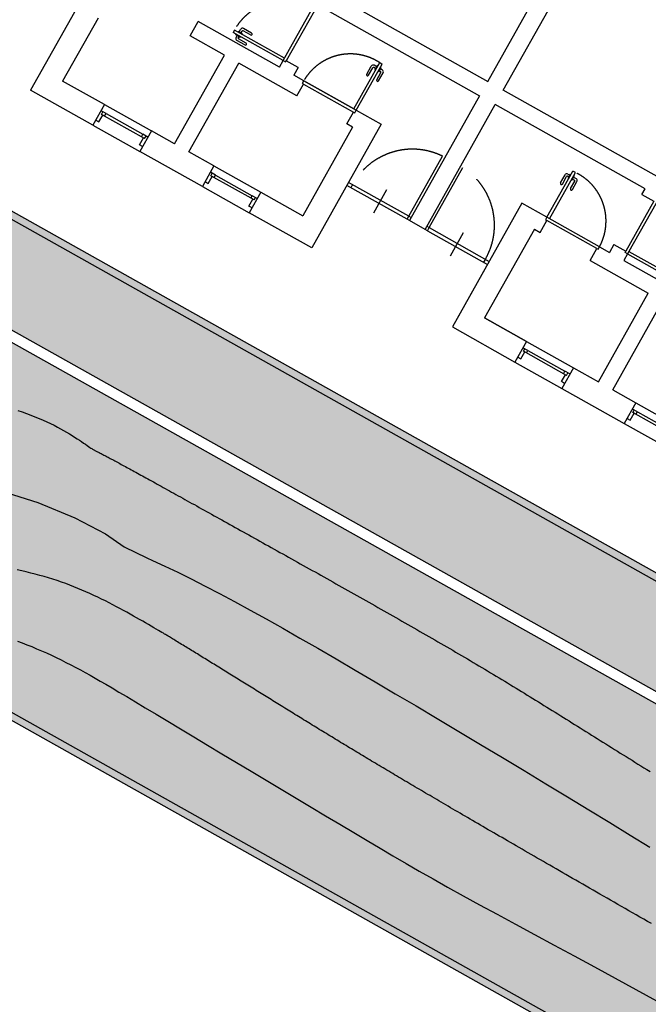
# Model space of a CAD drawing. Units: millimetres. Extents: x -318259 to 259346, y 215307 to 443244.
# Drawn here: x 92222 to 100989, y 284833 to 298577 of the extents above; entities that cross this region are included whole.
import ezdxf

# ---------------------------------------------------------------- set-up
doc = ezdxf.new("R2010")
doc.units = ezdxf.units.MM
doc.header["$LTSCALE"] = 100
doc.linetypes.add('ACAD_ISO02W100', pattern=[15, 12, -3])
for name, color, linetype in [('Architettonico - Fabbricati Murature', 4, 'Continuous'), ('Architettonico - Fabbricati Serramenti', 8, 'Continuous'), ('Architettonico - Stradale Cordoli', 6, 'Continuous'), ('pavimentazione', 30, 'Continuous')]:
    doc.layers.add(name, color=color, linetype=linetype)

# ---------------------------------------------------------------- blocks, each defined once
blk = doc.blocks.new('Fabbricato Tipo')
at = {"layer": 'Architettonico - Fabbricati Murature'}
for p, q in [((7750, -4270), (7750, -330)), ((8000, -4270), (8000, -330)), ((5120, -4270), (7750, -4270)), ((10630, -4270), (8000, -4270)), ((5350, -4500), (7750, -4500)), ((7750, -4500), (7750, -6500)), ((10400, -4500), (8000, -4500)), ((8000, -6500), (8000, -4500)), ((10400, -4595), (10400, -4500)), ((10400, -4595), (10590, -4595)), ((5120, -5415), (5160, -5415)), ((5120, -5520), (5120, -5415)), ((5350, -5395), (5160, -5395)), ((5160, -5415), (5160, -5395)), ((5350, -5395), (5350, -5520)), ((10400, -5395), (10590, -5395)), ((10400, -5395), (10400, -5520)), ((10590, -5415), (10590, -5395)), ((10630, -5415), (10590, -5415)), ((10630, -5415), (10630, -5520)), ((5120, -5520), (3821, -5520)), ((3821, -5750), (3821, -5520)), ((5510, -5520), (5350, -5520)), ((5510, -5560), (5510, -5520)), ((5510, -5560), (5530, -5560)), ((5530, -5750), (5530, -5560)), ((6330, -5750), (6330, -5560)), ((6330, -5560), (6350, -5560)), ((6350, -5520), (6750, -5520)), ((6350, -5560), (6350, -5520)), ((6750, -5520), (6750, -7500)), ((9000, -5520), (9000, -7500)), ((9400, -5520), (9000, -5520)), ((9400, -5520), (9400, -5560)), ((9400, -5560), (9420, -5560)), ((9420, -5750), (9420, -5560)), ((10220, -5750), (10220, -5560)), ((10220, -5560), (10240, -5560)), ((10240, -5560), (10240, -5520)), ((10240, -5520), (10400, -5520)), ((10630, -5520), (11929, -5520)), ((4370, -5750), (3821, -5750)), ((4370, -7170), (4370, -5750)), ((5530, -5750), (4600, -5750)), ((4600, -7170), (4600, -5750)), ((6420, -5750), (6330, -5750)), ((6420, -5750), (6420, -7170)), ((9330, -5750), (9420, -5750)), ((9330, -5750), (9330, -7170)), ((10220, -5750), (11150, -5750)), ((11150, -7170), (11150, -5750)), ((11380, -7170), (11380, -5750)), ((2580, -6162), (2580, -7170)), ((2250, -6250), (2250, -7500)), ((9000, -6309), (9000, -7500)), ((8000, -6500), (7750, -6500)), ((3250, -7170), (2580, -7170)), ((3250, -7170), (3250, -7500)), ((4000, -7170), (4000, -7500)), ((4370, -7170), (4000, -7170)), ((5000, -7170), (4600, -7170)), ((5000, -7170), (5000, -7500)), ((5000, -7170), (5000, -7500)), ((5750, -7170), (6420, -7170)), ((5750, -7170), (5750, -7500)), ((5750, -7170), (5750, -7500)), ((10000, -7170), (9330, -7170)), ((9330, -7170), (10000, -7170)), ((10000, -7170), (10000, -7500)), ((10750, -7170), (10750, -7500)), ((10750, -7170), (11150, -7170)), ((11380, -7170), (11750, -7170)), ((11750, -7170), (11750, -7500)), ((3250, -7500), (2250, -7500)), ((5000, -7500), (4000, -7500)), ((6750, -7500), (5750, -7500)), ((9000, -7500), (10000, -7500)), ((10750, -7500), (11750, -7500))]:
    blk.add_line(p, q, dxfattribs=at)
at = {"layer": 'Architettonico - Fabbricati Serramenti'}
for p, q in [((5120, -5415), (5120, -4575)), ((5160, -4595), (5160, -5395)), ((10590, -4595), (10590, -5395)), ((10630, -4575), (10630, -5415)), ((6310, -5520), (6310, -4780)), ((6310, -4780), (6350, -4780)), ((6350, -5520), (6350, -4780)), ((9400, -5520), (9400, -4780)), ((9440, -4780), (9400, -4780)), ((9440, -5520), (9440, -4780)), ((6230, -5010), (6230, -4880)), ((6300, -4850), (6260, -4850)), ((6260, -5010), (6260, -4890)), ((6300, -4880), (6270, -4880)), ((6300, -4830), (6300, -4900)), ((6310, -4830), (6300, -4830)), ((6310, -4900), (6300, -4900)), ((6360, -4830), (6350, -4830)), ((6360, -4900), (6350, -4900)), ((6360, -4900), (6360, -4830)), ((6390, -4850), (6360, -4850)), ((6380, -4880), (6360, -4880)), ((6390, -5010), (6390, -4890)), ((6420, -5010), (6420, -4880)), ((9330, -5010), (9330, -4880)), ((9360, -4850), (9390, -4850)), ((9360, -5010), (9360, -4890)), ((9370, -4880), (9390, -4880)), ((9390, -4830), (9400, -4830)), ((9390, -4900), (9390, -4830)), ((9390, -4900), (9400, -4900)), ((9440, -4830), (9450, -4830)), ((9440, -4900), (9450, -4900)), ((9450, -4830), (9450, -4900)), ((9450, -4850), (9490, -4850)), ((9450, -4880), (9480, -4880)), ((9490, -5010), (9490, -4890)), ((9520, -5010), (9520, -4880)), ((4390, -5365), (4390, -5325)), ((4550, -5295), (4420, -5295)), ((4420, -5365), (4420, -5335)), ((4550, -5325), (4430, -5325)), ((5120, -5375), (4320, -5375)), ((4320, -5375), (4320, -5415)), ((5120, -5415), (4320, -5415)), ((4370, -5365), (4440, -5365)), ((4370, -5375), (4370, -5365)), ((4370, -5425), (4370, -5415)), ((4440, -5425), (4370, -5425)), ((4390, -5455), (4390, -5425)), ((4420, -5445), (4420, -5425)), ((4550, -5485), (4420, -5485)), ((4550, -5455), (4430, -5455)), ((4440, -5375), (4440, -5365)), ((4440, -5425), (4440, -5415)), ((7713, -6450), (7713, -5490)), ((8038, -6450), (8038, -5490)), ((10630, -5375), (11430, -5375)), ((10630, -5415), (11430, -5415)), ((5510, -5520), (6350, -5520)), ((6350, -5520), (5510, -5520)), ((5530, -5560), (6330, -5560)), ((10240, -5520), (9400, -5520)), ((10220, -5560), (9420, -5560)), ((7263, -6280), (7263, -6653)), ((8488, -6280), (8488, -6653)), ((7713, -6450), (6750, -6450)), ((6813, -6450), (6813, -6500)), ((7713, -6500), (7713, -6450)), ((7713, -6450), (7750, -6450)), ((8000, -6450), (8038, -6450)), ((8038, -6450), (9000, -6450)), ((8038, -6500), (8038, -6450)), ((8937, -6450), (8937, -6500)), ((8937, -6450), (8937, -6500)), ((7713, -6500), (6750, -6500)), ((7750, -6500), (7713, -6500)), ((8038, -6500), (8000, -6500)), ((8038, -6500), (9000, -6500)), ((3250, -7170), (4000, -7170)), ((3330, -7270), (3250, -7270)), ((3280, -7310), (3280, -7270)), ((3330, -7310), (3330, -7270)), ((3330, -7270), (3920, -7270)), ((4000, -7270), (3920, -7270)), ((3920, -7310), (3920, -7270)), ((3970, -7310), (3970, -7270)), ((3970, -7310), (3970, -7270)), ((5000, -7170), (5750, -7170)), ((5080, -7270), (5000, -7270)), ((5030, -7310), (5030, -7270)), ((5080, -7310), (5080, -7270)), ((5080, -7270), (5670, -7270)), ((5750, -7270), (5670, -7270)), ((5670, -7310), (5670, -7270)), ((5720, -7310), (5720, -7270)), ((5720, -7310), (5720, -7270)), ((10000, -7170), (10750, -7170)), ((10080, -7270), (10000, -7270)), ((10030, -7310), (10030, -7270)), ((10080, -7270), (10670, -7270)), ((10080, -7310), (10080, -7270)), ((10750, -7270), (10670, -7270)), ((10670, -7310), (10670, -7270)), ((10720, -7310), (10720, -7270)), ((10720, -7310), (10720, -7270)), ((11750, -7170), (12500, -7170)), ((11830, -7270), (11750, -7270)), ((11780, -7310), (11780, -7270)), ((11830, -7270), (12420, -7270)), ((11830, -7310), (11830, -7270)), ((3250, -7420), (3300, -7420)), ((3970, -7310), (3280, -7310)), ((3320, -7310), (3280, -7310)), ((3300, -7420), (3300, -7310)), ((3950, -7420), (3950, -7310)), ((4000, -7420), (3950, -7420)), ((5000, -7420), (5050, -7420)), ((5070, -7310), (5030, -7310)), ((5720, -7310), (5030, -7310)), ((5050, -7420), (5050, -7310)), ((5700, -7420), (5700, -7310)), ((5750, -7420), (5700, -7420)), ((10000, -7420), (10050, -7420)), ((10720, -7310), (10030, -7310)), ((10070, -7310), (10030, -7310)), ((10050, -7420), (10050, -7310)), ((10700, -7420), (10700, -7310)), ((10750, -7420), (10700, -7420)), ((11750, -7420), (11800, -7420)), ((12470, -7310), (11780, -7310)), ((11820, -7310), (11780, -7310)), ((11800, -7420), (11800, -7310)), ((3250, -7500), (4000, -7500)), ((5000, -7500), (5750, -7500)), ((10000, -7500), (10750, -7500)), ((11750, -7500), (12500, -7500))]:
    blk.add_line(p, q, dxfattribs=at)
at = {"layer": 'Architettonico - Fabbricati Serramenti', "linetype": 'ACAD_ISO02W100'}
for centre, radius, start, end in [((5120, -5375), 800, 90, 180), ((6261, -5529), 751, 86.2309, 179.3067), ((9489, -5529), 751, 0.6933, 93.7691), ((7765, -6441), 953, 93.1813, 180.514), ((7985, -6441), 953, 359.486, 86.8187)]:
    blk.add_arc(centre, radius, start, end, dxfattribs=at)
at = {"layer": 'Architettonico - Fabbricati Serramenti'}
for centre, radius, start, end in [((6260, -4880), 30, 90.0049, 180.0049), ((6270, -4890), 10, 90.0049, 180.0049), ((6380, -4890), 10, 0.0049, 90.0049), ((6390, -4880), 30, 0.0049, 90.0049), ((9360, -4880), 30, 89.9951, 179.9951), ((9370, -4890), 10, 89.9951, 179.9951), ((9480, -4890), 10, 359.9951, 89.9951), ((9490, -4880), 30, 359.9951, 89.9951), ((6245, -5010), 15, 180.0049, 0.0049), ((6405, -5010), 15, 180.0049, 0.0049), ((9345, -5010), 15, 179.9951, 359.9951), ((9505, -5010), 15, 179.9951, 359.9951), ((4420, -5325), 30, 89.9951, 179.9951), ((4430, -5335), 10, 89.9951, 179.9951), ((4550, -5310), 15, 269.9951, 89.9951), ((4420, -5455), 30, 179.9951, 269.9951), ((4430, -5445), 10, 179.9951, 269.9951), ((4550, -5470), 15, 269.9951, 89.9951)]:
    blk.add_arc(centre, radius, start, end, dxfattribs=at)

msp = doc.modelspace()

# ---------------------------------------------------------------- hatches: boundary and pattern name
at = {"layer": 'pavimentazione'}
h = msp.add_hatch(dxfattribs=at)
h.set_pattern_fill('AR-SAND', color=134, scale=10, style=0)
h.paths.add_polyline_path([(106226.1, 286144.4), (124485.7, 275891.8), (105136.1, 266620.4), (103568.4, 267501.1), (105527.5, 270988.4), (109911.4, 278792.2), (91258.8, 289270.8), (89772.9, 286625.1), (87331.8, 287996.5), (86829.3, 294226.3), (89538.9, 294444.9), (89132.5, 295742.4), (86722.7, 295548), (86591.9, 297168.9), (87374.3, 298562.3), (106391.6, 287884.2), (106381.3, 287775.5), (87412.5, 298426.3), (86694, 297146.7), (86814.3, 295655.7), (89204, 295848.5), (89671.7, 294355.3), (86937, 294134.7), (87427.2, 288057.6), (89734.7, 286761.3), (91220.6, 289406.9), (105759.7, 281239.2), (105855.6, 282248.3), (105917.2, 282213.4), (106123.8, 282096.2), (106336.1, 281975.5), (106555.2, 281850.9), (106778.5, 281723.6), (107002.9, 281595.5), (107225, 281468.2), (107441.7, 281343.7), (107649.6, 281223.5), (107845.5, 281109.6), (108026.2, 281003.7), (108189.3, 280907), (108336.2, 280819), (108469.1, 280738.4), (108590.2, 280664.3), (108701.9, 280595.4), (108806.4, 280530.8), (108906, 280469.1), (109002.8, 280409.4), (109098.9, 280350.7), (109194.5, 280292.7), (109289.6, 280235.3), (109384.2, 280178.4), (109478.4, 280121.8), (109572, 280065.5), (109665.1, 280009.3), (109757.6, 279953.1), (109849.4, 279896.9), (109940.1, 279840.9), (110029.2, 279785.4), (110116, 279730.6), (110200.1, 279676.8), (110280.8, 279624.2), (110357.7, 279573.3), (110430.2, 279524.2), (110497.9, 279477), (110561.2, 279431.6), (110620.6, 279387.3), (110676.7, 279343.7), (110729.9, 279300.4), (110780.9, 279256.9), (110830.2, 279212.7), (110878.3, 279167.4), (110925.7, 279120.5), (110972.3, 279071.9), (111018.4, 279021.2), (111063.7, 278968.5), (111108.3, 278913.4), (111152.2, 278855.8), (111195.4, 278795.6), (111237.8, 278732.5), (111279.5, 278666.5), (111320.1, 278597.8), (111359.4, 278527), (111397.1, 278454.5), (111433, 278380.5), (111466.7, 278305.7), (111498, 278230.4), (111526.6, 278155), (111552.4, 278079.8), (111575.2, 278004.4), (111595.2, 277928.4), (111612.5, 277851.2), (111627.2, 277772.3), (111639.3, 277691.3), (111649, 277607.6), (111656.2, 277520.6), (111661.1, 277430.1), (111663.5, 277336.1), (111663.1, 277238.7), (111659.6, 277138.1), (111652.9, 277034.5), (111642.8, 276928.1), (111628.9, 276819), (111611, 276707.3), (111589, 276593.4), (111563.1, 276477.6), (111533.3, 276360.3), (111499.9, 276242), (111463, 276123.2), (111422.9, 276004.2), (111379.7, 275885.6), (111333.7, 275767.8), (111284.9, 275651), (111233.4, 275535.2), (111179.4, 275420.1), (111122.7, 275305.5), (111063.5, 275191), (111001.7, 275076.4), (110937.5, 274961.4), (110870.8, 274845.8), (110801.7, 274729.4), (110730.7, 274613), (110658.3, 274497.2), (110585, 274382.8), (110511.4, 274270.7), (110437.9, 274161.5), (110365.1, 274056.2), (110293.5, 273955.4), (110223.5, 273859.8), (110154.7, 273768.8), (110086.8, 273681.9), (110019.4, 273598.4), (109951.9, 273517.6), (109884.1, 273439), (109815.4, 273361.8), (109745.4, 273285.3), (109674, 273209.3), (109602, 273134.1), (109530.3, 273060.6), (109460.1, 272989.4), (109392.3, 272921.4), (109328, 272857.2), (109268.3, 272797.7), (109214.1, 272743.5), (109166.2, 272695.1), (109124, 272651.9), (109086.6, 272612.8), (109036.8, 272559.2), (108981.6, 272495.3), (108928.9, 272429.2), (108875.2, 272356.9), (108821.7, 272279.5), (108809, 272259.7), (108835.5, 272299.5), (108862.2, 272338.1), (108889, 272375.4), (108915.7, 272411.4), (108942.1, 272445.8), (108968.3, 272478.7), (108995, 272510.8), (109023, 272543.3), (109053.3, 272576.9), (109086.6, 272612.8), (109124, 272651.9), (109166.2, 272695.1), (109214.1, 272743.5), (109268.3, 272797.7), (109328, 272857.2), (109392.3, 272921.4), (109460.1, 272989.4), (109530.3, 273060.6), (109602, 273134.1), (109674, 273209.3), (109745.4, 273285.3), (109815.4, 273361.8), (109884.1, 273439), (109951.9, 273517.6), (110019.4, 273598.4), (110086.8, 273681.9), (110154.7, 273768.8), (110223.5, 273859.8), (110293.5, 273955.4), (110365.1, 274056.2), (110437.9, 274161.5), (110511.4, 274270.7), (110585, 274382.8), (110658.3, 274497.2), (110730.7, 274613), (110801.7, 274729.4), (110870.8, 274845.8), (110937.5, 274961.4), (111001.7, 275076.4), (111063.5, 275191), (111122.7, 275305.5), (111179.4, 275420.1), (111233.4, 275535.2), (111284.9, 275651), (111333.7, 275767.8), (111379.7, 275885.6), (111422.9, 276004.2), (111463, 276123.2), (111499.9, 276242), (111533.3, 276360.3), (111563.1, 276477.6), (111589, 276593.4), (111611, 276707.3), (111628.9, 276819), (111642.8, 276928.1), (111652.9, 277034.5), (111659.6, 277138.1), (111663.1, 277238.7), (111663.5, 277336.1), (111661.1, 277430.1), (111656.2, 277520.6), (111649, 277607.6), (111639.3, 277691.3), (111627.2, 277772.3), (111612.5, 277851.2), (111595.2, 277928.4), (111575.2, 278004.4), (111552.4, 278079.8), (111526.6, 278155), (111498, 278230.4), (111466.7, 278305.7), (111433, 278380.5), (111397.1, 278454.5), (111359.4, 278527), (111320.1, 278597.8), (111279.5, 278666.5), (111237.8, 278732.5), (111195.4, 278795.6), (111152.2, 278855.8), (111108.3, 278913.4), (111063.7, 278968.5), (111018.4, 279021.2), (110972.3, 279071.9), (110925.7, 279120.5), (110878.3, 279167.4), (110830.2, 279212.7), (110780.9, 279256.9), (110729.9, 279300.4), (110676.7, 279343.7), (110620.6, 279387.3), (110561.2, 279431.6), (110497.9, 279477), (110430.2, 279524.2), (110357.7, 279573.3), (110280.8, 279624.2), (110200.1, 279676.8), (110116, 279730.6), (110029.2, 279785.4), (109940.1, 279840.9), (109849.4, 279896.9), (109757.6, 279953.1), (109665.1, 280009.3), (109572, 280065.5), (109478.4, 280121.8), (109384.2, 280178.4), (109289.6, 280235.3), (109194.5, 280292.7), (109098.9, 280350.7), (109002.8, 280409.4), (108906, 280469.1), (108806.4, 280530.8), (108701.9, 280595.4), (108590.2, 280664.3), (108469.1, 280738.4), (108336.2, 280819), (108189.3, 280907), (108026.2, 281003.7), (107845.5, 281109.6), (107649.6, 281223.5), (107441.7, 281343.7), (107225, 281468.2), (107002.9, 281595.5), (106778.5, 281723.6), (106555.2, 281850.9), (106336.1, 281975.5), (106123.8, 282096.2), (105917.2, 282213.4), (105855.6, 282248.3)])
h = msp.add_hatch(dxfattribs=at)
h.set_pattern_fill('AR-SAND', color=134, scale=10, style=0)
h.paths.add_polyline_path([(91393.8, 294644.7), (89625.7, 294502), (89204, 295848.5), (86814.3, 295655.7), (86694, 297146.7), (87412.5, 298426.3), (106386.2, 287772.7), (108022.4, 285307.8)])
h = msp.add_hatch(dxfattribs=at)
h.set_pattern_fill('AR-SAND', color=134, scale=250, style=0)
h.set_pattern_definition([(151.7232, (234790.22, 223149.65), (-61.6636, 478.0023), [0, -380, 0, -425, 0, -406.25]), (181.7232, (234790.2, 223149.65), (-549.808, 625.4995), [0, -205, 0, -342.5, 0, -131.25]), (221.7232, (235093.75, 223198.93), (-768.6969, -123.388), [0, -125, 0, -450, 0, -587.5]), (231.7232, (235093.75, 223198.9), (-776.984, 96.126), [0, -62.5, 0, -295, 0, -337.5])])
h.paths.add_polyline_path([(106226.1, 286144.4), (91360.3, 294491.5), (86937, 294134.7), (87427.2, 288057.6), (89734.7, 286761.3), (91220.6, 289406.9), (105759.7, 281239.2)])

# ---------------------------------------------------------------- linework, layer by layer
at = {"layer": 'Architettonico - Stradale Cordoli'}
for p, q in [((125405.6, 277197.4), (87374.6, 298562.3)), ((125356.6, 277110.3), (87412.7, 298426.3)), ((124651, 275971), (91393.8, 294644.7)), ((124492.3, 275888.1), (91360.3, 294491.5)), ((110047.6, 278830.4), (91220.6, 289406.9)), ((109911.4, 278792.2), (91258.8, 289270.8))]:
    msp.add_line(p, q, dxfattribs=at)
for points in [[(92194.1, 293123.9), (92256, 293102.5), (92317, 293080.5), (92376.8, 293057.9), (92435.3, 293034.9), (92492.3, 293011.5), (92547.6, 292987.8), (92600.9, 292963.8), (92652.2, 292939.7), (92701.2, 292915.5), (92748, 292891.3), (92792.7, 292867.1), (92835.4, 292843.1), (92876.1, 292819.4), (92915.1, 292795.9), (92952.3, 292772.9), (92987.9, 292750.3), (93021.9, 292728.3), (93054.2, 292707), (93084.5, 292686.7), (93112.8, 292667.6), (93138.7, 292649.9), (93162.2, 292633.8), (93183, 292619.6), (93201, 292607.4), (93216, 292597.3), (93228.5, 292589.2), (93239, 292582.6), (93247.9, 292577.2), (93255.8, 292572.7), (93263.3, 292568.6), (93270.7, 292564.8), (93278.7, 292560.7), (93287.6, 292556.2), (93297.4, 292551.2), (93308.1, 292545.8), (93319.5, 292539.9), (93331.5, 292533.7), (93344.1, 292527.3), (93357.1, 292520.5), (93370.4, 292513.6), (93384, 292506.5), (93397.8, 292499.3), (93411.9, 292491.9), (93426.3, 292484.4), (93440.9, 292476.6), (93455.7, 292468.7), (93470.9, 292460.7), (93486.3, 292452.5), (93502.1, 292444.1), (93518.1, 292435.5), (93534.4, 292426.7), (93551.1, 292417.8), (93568.1, 292408.6), (93585.3, 292399.3), (93603, 292389.8), (93620.9, 292380), (93639.2, 292370.1), (93657.8, 292360), (93676.8, 292349.6), (93696.2, 292339.1), (93715.9, 292328.3), (93736.1, 292317.3), (93756.5, 292306.1), (93777.4, 292294.7), (93798.7, 292283), (93820.4, 292271.1), (93842.5, 292259), (93864.9, 292246.6), (93887.8, 292234), (93911.2, 292221.2), (93934.9, 292208.1), (93959.1, 292194.8), (93983.7, 292181.2), (94008.7, 292167.4), (94034.1, 292153.4), (94060, 292139.1), (94086.3, 292124.6), (94113, 292109.8), (94140.1, 292094.8), (94167.6, 292079.6), (94195.5, 292064.1), (94223.8, 292048.5), (94252.5, 292032.6), (94281.6, 292016.5), (94311, 292000.1), (94340.9, 291983.6), (94371, 291966.9), (94401.6, 291949.9), (94432.5, 291932.8), (94463.8, 291915.4), (94495.3, 291897.9), (94527.3, 291880.1), (94559.5, 291862.2), (94592.1, 291844.1), (94625, 291825.8), (94658.3, 291807.3), (94691.8, 291788.7), (94725.6, 291769.9), (94759.7, 291750.9), (94794.2, 291731.7), (94828.9, 291712.4), (94863.8, 291692.9), (94899.1, 291673.3), (94934.6, 291653.5), (94970.4, 291633.6), (95006.4, 291613.5), (95042.7, 291593.3), (95079.2, 291572.9), (95116, 291552.5), (95153, 291531.8), (95190.2, 291511.1), (95227.6, 291490.2), (95265.3, 291469.2), (95303.2, 291448.1), (95341.2, 291426.8), (95379.5, 291405.5), (95417.9, 291384), (95456.6, 291362.4), (95495.4, 291340.8), (95534.4, 291319), (95573.5, 291297.1), (95612.8, 291275.2), (95652.3, 291253.1), (95691.9, 291231), (95731.7, 291208.7), (95771.6, 291186.4), (95811.6, 291164.1), (95851.8, 291141.6), (95892.1, 291119.1), (95932.5, 291096.5), (95973, 291073.8), (96013.6, 291051.1), (96054.3, 291028.3), (96095.1, 291005.5), (96136, 290982.6), (96177, 290959.7), (96218.1, 290936.7), (96259.2, 290913.7), (96300.4, 290890.6), (96341.7, 290867.5), (96383, 290844.3), (96424.4, 290821.1), (96465.8, 290797.9), (96507.4, 290774.6), (96548.9, 290751.3), (96590.5, 290727.9), (96632.2, 290704.5), (96673.9, 290681.1), (96715.6, 290657.6), (96757.4, 290634.2), (96799.2, 290610.6), (96841, 290587.1), (96882.9, 290563.5), (96924.7, 290539.9), (96966.6, 290516.3), (97008.6, 290492.6), (97050.5, 290468.9), (97092.5, 290445.2), (97134.4, 290421.5), (97176.4, 290397.7), (97218.4, 290373.9), (97260.4, 290350.1), (97302.3, 290326.3), (97344.3, 290302.4), (97386.3, 290278.5), (97428.2, 290254.7), (97470.2, 290230.8), (97512.1, 290206.8), (97554, 290182.9), (97595.9, 290158.9), (97637.7, 290135), (97679.6, 290111), (97721.4, 290087), (97763.2, 290063), (97804.9, 290039), (97846.6, 290015), (97888.2, 289991), (97929.8, 289966.9), (97971.4, 289942.9), (98012.9, 289918.8), (98054.4, 289894.8), (98095.8, 289870.7), (98137.1, 289846.7), (98178.4, 289822.6), (98219.6, 289798.5), (98260.8, 289774.5), (98301.8, 289750.4), (98342.8, 289726.4), (98383.8, 289702.3), (98424.6, 289678.2), (98465.4, 289654.2), (98506, 289630.1), (98546.6, 289606.1), (98587.1, 289582.1), (98627.5, 289558), (98667.8, 289534), (98708.1, 289510), (98748.2, 289486), (98788.2, 289462), (98828.2, 289438), (98868, 289414), (98907.7, 289390.1), (98947.4, 289366.1), (98986.9, 289342.2), (99026.4, 289318.2), (99065.8, 289294.2), (99105.1, 289270.3), (99144.4, 289246.3), (99183.5, 289222.4), (99222.7, 289198.4), (99261.7, 289174.4), (99300.8, 289150.5), (99339.7, 289126.5), (99378.7, 289102.5), (99417.6, 289078.4), (99456.5, 289054.4), (99495.3, 289030.4), (99534.2, 289006.3), (99573, 288982.2), (99611.9, 288958.1), (99650.7, 288933.9), (99689.5, 288909.7), (99728.4, 288885.5), (99767.3, 288861.3), (99806.2, 288837), (99845.1, 288812.7), (99884.1, 288788.3), (99923.1, 288763.9), (99962.2, 288739.5), (100001.3, 288715), (100040.5, 288690.5), (100079.7, 288665.9), (100119, 288641.3), (100158.4, 288616.6), (100197.9, 288591.9), (100237.4, 288567.1), (100277.1, 288542.2), (100316.8, 288517.3), (100356.7, 288492.3), (100396.7, 288467.3), (100436.7, 288442.2), (100476.9, 288417), (100517.3, 288391.8), (100557.7, 288366.4), (100598.3, 288341), (100639.1, 288315.6), (100680, 288290), (100721, 288264.4), (100762.3, 288238.7), (100803.7, 288212.9), (100845.2, 288187), (100886.9, 288161), (100928.9, 288134.9), (100971, 288108.8), (101013.3, 288082.5)], [(91960.3, 292002.4), (92477, 291837), (92992, 291625.1), (93416.9, 291398.6), (93677.1, 291219.3), (93997.5, 291064.4), (94074.8, 291029.3), (94246.1, 290949.3), (94425.7, 290863), (94613.4, 290770.4), (94808.6, 290671.5), (95010.9, 290566.3), (95220.2, 290454.7), (95436.5, 290336.8), (95660.3, 290212.6), (95891.8, 290082.1), (96131.5, 289945.4), (96379.6, 289802.4), (96636.5, 289653.1), (96902.4, 289497.7), (97177.6, 289336.1), (97460.9, 289169.2), (97751.1, 288997.5), (98046.7, 288821.9), (98346.6, 288643.1), (98649.4, 288461.9), (98953.7, 288279), (99258.4, 288095.1), (99562, 287911.2), (99863, 287728.2), (100160, 287547.2), (100451.3, 287369.2), (100735.6, 287195.4), (101011.2, 287026.8)], [(101032, 285959.3), (100978.8, 285989.9), (100925.9, 286020.2), (100873.3, 286050.4), (100821.1, 286080.4), (100769.1, 286110.2), (100717.5, 286139.9), (100666.1, 286169.4), (100615.1, 286198.7), (100564.4, 286227.9), (100514, 286256.8), (100463.9, 286285.6), (100414.1, 286314.3), (100364.6, 286342.7), (100315.4, 286371), (100266.6, 286399.1), (100218, 286427), (100169.8, 286454.8), (100121.9, 286482.4), (100074.3, 286509.8), (100027, 286537), (99980, 286564.1), (99933.4, 286590.9), (99887.1, 286617.6), (99841, 286644.2), (99795.3, 286670.5), (99750, 286696.7), (99704.9, 286722.7), (99660.2, 286748.5), (99615.7, 286774.1), (99571.6, 286799.6), (99527.9, 286824.8), (99484.4, 286849.9), (99441.3, 286874.9), (99398.5, 286899.6), (99356, 286924.2), (99313.8, 286948.5), (99272, 286972.7), (99230.4, 286996.8), (99189.2, 287020.6), (99148.4, 287044.3), (99107.8, 287067.7), (99067.6, 287091), (99027.7, 287114.1), (98988.2, 287137.1), (98948.9, 287159.8), (98910, 287182.4), (98871.5, 287204.8), (98833.2, 287227), (98795.3, 287249), (98757.7, 287270.8), (98720.4, 287292.5), (98683.5, 287314), (98646.8, 287335.3), (98610.5, 287356.4), (98574.5, 287377.3), (98538.8, 287398.1), (98503.5, 287418.7), (98468.4, 287439.2), (98433.6, 287459.4), (98399.1, 287479.6), (98364.9, 287499.5), (98331, 287519.3), (98297.4, 287538.9), (98264.1, 287558.4), (98231, 287577.8), (98198.2, 287597), (98165.6, 287616), (98133.4, 287634.9), (98101.3, 287653.7), (98069.6, 287672.3), (98038, 287690.8), (98006.7, 287709.2), (97975.7, 287727.4), (97944.8, 287745.6), (97914.2, 287763.5), (97883.9, 287781.4), (97853.7, 287799.2), (97823.8, 287816.8), (97794, 287834.4), (97764.5, 287851.8), (97735.2, 287869.1), (97706, 287886.3), (97677.1, 287903.4), (97648.3, 287920.4), (97619.7, 287937.3), (97591.3, 287954.2), (97563.1, 287970.9), (97535, 287987.5), (97507.1, 288004.1), (97479.4, 288020.6), (97451.8, 288037), (97424.3, 288053.3), (97397.1, 288069.6), (97369.9, 288085.7), (97342.9, 288101.8), (97316, 288117.9), (97289.2, 288133.9), (97262.6, 288149.8), (97236.1, 288165.6), (97209.6, 288181.4), (97183.3, 288197.2), (97157.1, 288212.9), (97131, 288228.6), (97105, 288244.2), (97079.1, 288259.7), (97053.3, 288275.3), (97027.5, 288290.8), (97001.9, 288306.2), (96976.2, 288321.6), (96950.7, 288337), (96925.2, 288352.4), (96899.8, 288367.8), (96874.5, 288383.1), (96849.2, 288398.4), (96823.9, 288413.7), (96798.7, 288429), (96773.6, 288444.2), (96748.5, 288459.4), (96723.4, 288474.7), (96698.4, 288489.9), (96673.4, 288505.1), (96648.4, 288520.3), (96623.5, 288535.4), (96598.6, 288550.6), (96573.8, 288565.7), (96549, 288580.8), (96524.3, 288595.9), (96499.6, 288611), (96474.9, 288626.1), (96450.3, 288641.2), (96425.7, 288656.2), (96401.1, 288671.3), (96376.6, 288686.3), (96352.1, 288701.3), (96327.7, 288716.3), (96303.3, 288731.3), (96278.9, 288746.2), (96254.6, 288761.2), (96230.3, 288776.1), (96206.1, 288791), (96181.8, 288805.9), (96157.7, 288820.8), (96133.5, 288835.7), (96109.5, 288850.5), (96085.4, 288865.3), (96061.4, 288880.1), (96037.4, 288894.9), (96013.5, 288909.7), (95989.6, 288924.4), (95965.7, 288939.2), (95941.9, 288953.9), (95918.1, 288968.6), (95894.3, 288983.3), (95870.6, 288997.9), (95846.9, 289012.6), (95823.3, 289027.2), (95799.7, 289041.8), (95776.1, 289056.4), (95752.6, 289071), (95729.1, 289085.5), (95705.7, 289100), (95682.3, 289114.5), (95658.9, 289129), (95635.6, 289143.5), (95612.3, 289157.9), (95589, 289172.3), (95565.8, 289186.7), (95542.6, 289201.1), (95519.5, 289215.5), (95496.3, 289229.8), (95473.3, 289244.1), (95450.2, 289258.4), (95427.2, 289272.7), (95404.3, 289286.9), (95381.4, 289301.1), (95358.5, 289315.3), (95335.6, 289329.5), (95312.8, 289343.6), (95290.1, 289357.7), (95267.3, 289371.8), (95244.7, 289385.9), (95222, 289399.9), (95199.4, 289413.9), (95176.9, 289427.9), (95154.4, 289441.8), (95132, 289455.7), (95109.6, 289469.6), (95087.3, 289483.4), (95065.1, 289497.2), (95042.9, 289510.9), (95020.8, 289524.6), (94998.8, 289538.3), (94976.9, 289551.9), (94955, 289565.4), (94933.2, 289578.9), (94911.5, 289592.3), (94889.9, 289605.7), (94868.4, 289619), (94846.9, 289632.2), (94825.6, 289645.4), (94804.4, 289658.5), (94783.3, 289671.5), (94762.2, 289684.5), (94741.3, 289697.4), (94720.6, 289710.2), (94699.9, 289722.9), (94679.3, 289735.6), (94658.9, 289748.2), (94638.6, 289760.7), (94618.4, 289773.1), (94598.4, 289785.4), (94578.5, 289797.6), (94558.7, 289809.8), (94539, 289821.8), (94519.6, 289833.8), (94500.2, 289845.6), (94481, 289857.4), (94462, 289869), (94443.1, 289880.5), (94424.4, 289892), (94406.1, 289903.2), (94388.2, 289914.1), (94371, 289924.5), (94354.7, 289934.5), (94339.4, 289943.8), (94325.2, 289952.4), (94312.5, 289960.2), (94301.1, 289967.1), (94290.6, 289973.5), (94280.2, 289979.7), (94269.3, 289986.2), (94257.2, 289993.4), (94243.2, 290001.7), (94226.6, 290011.4), (94206.8, 290023.1), (94183.1, 290036.9), (94155.9, 290052.8), (94125.4, 290070.5), (94092.1, 290089.9), (94056.3, 290110.7), (94018.3, 290132.7), (93978.6, 290155.6), (93937.5, 290179.2), (93895.3, 290203.4), (93852.1, 290228.1), (93807.8, 290253.2), (93762.5, 290278.7), (93716.2, 290304.5), (93668.8, 290330.5), (93620.4, 290356.8), (93571, 290383.3), (93520.6, 290409.8), (93469.2, 290436.4), (93416.9, 290462.9), (93363.9, 290489.3), (93310.3, 290515.4), (93256, 290541.2), (93201.2, 290566.5), (93146, 290591.3), (93090.4, 290615.4), (93034.5, 290639), (92978, 290661.8), (92921, 290684), (92863.5, 290705.6), (92805.2, 290726.4), (92746.2, 290746.5), (92686.3, 290766), (92625.6, 290784.7), (92564.1, 290802.7), (92502.1, 290819.9), (92439.6, 290836.5), (92376.7, 290852.4), (92313.7, 290867.6), (92250.6, 290882), (92187.7, 290895.8)], [(92191.7, 289902.8), (92256.3, 289878.5), (92322.4, 289852.7), (92389.6, 289825.6), (92457.7, 289797.2), (92526.3, 289767.7), (92595, 289737.1), (92663.5, 289705.7), (92731.9, 289673.4), (92800, 289640.3), (92867.9, 289606.4), (92935.6, 289571.8), (93003.1, 289536.5), (93070.3, 289500.6), (93137.3, 289464), (93204.3, 289426.7), (93273.1, 289387.8), (93345.8, 289345.9), (93424.2, 289300.2), (93510.4, 289249.3), (93606.5, 289192.2), (93714.5, 289127.7), (93836.3, 289054.8), (93973.5, 288972.6), (94125, 288881.7), (94289.2, 288783.1), (94464.5, 288677.9), (94649.4, 288566.9), (94842.2, 288451.2), (95041.3, 288331.7), (95245.2, 288209.4), (95452.2, 288085.3), (95661.1, 287960.1), (95870.6, 287834.7), (96079.3, 287709.9), (96285.9, 287586.3), (96489.2, 287464.9), (96687.9, 287346.3), (96880.5, 287231.4), (97066.7, 287120.6), (97248.4, 287012.8), (97428.6, 286906.6), (97610, 286800.5), (97795.7, 286693.2), (97988.4, 286583.1), (98190.9, 286468.8), (98406.1, 286348.9), (98636.2, 286222.3), (98879.9, 286089.4), (99135.6, 285950.8), (99401.3, 285807.4), (99675.3, 285659.7), (99955.6, 285508.6), (100240.4, 285354.8), (100527.9, 285199), (100816.4, 285041.8), (101104.8, 284883.9)]]:
    msp.add_lwpolyline(points, dxfattribs=at)

# ---------------------------------------------------------------- block references
at = {"layer": 'Architettonico - Fabbricati Serramenti', "ltscale": 10, "rotation": 330.6737670825307}
msp.add_blockref('Fabbricato Tipo', (94083.8, 305234.8), dxfattribs=at)

doc.saveas('drawing.dxf')
